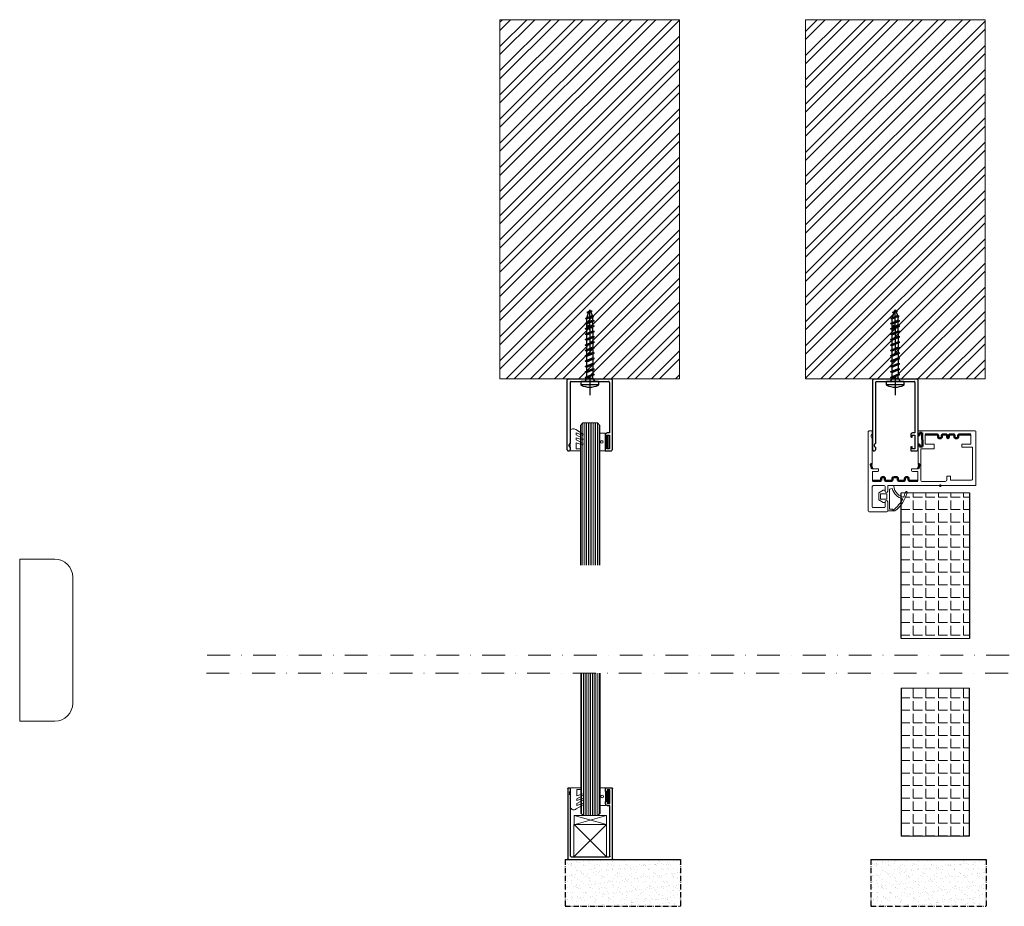
# Model space of a CAD drawing. Units: millimetres. Extents: x -13010 to 60266, y -39809 to 46117.
# Drawn here: x -9243 to -8695, y -6570 to -6077 of the extents above; entities that cross this region are included whole.
import ezdxf

# ---------------------------------------------------------------- set-up
doc = ezdxf.new("R2010")
doc.units = ezdxf.units.MM
for name, pattern in [('DASH_DOT', [0.182, 0.1181, -0.0295, 0.0049, -0.0295]), ('DASHDOT', [25.4, 12.7, -6.35, 0, -6.35]), ('DOT', [2.5, 0, -2.5])]:
    doc.linetypes.add(name, pattern=pattern)
doc.layers.get('0').update_dxf_attribs({"lineweight": 9})
for name, color, linetype, lineweight in [('34 glas', 1, 'Continuous', 9), ('Hatch (ISO)', 7, 'Continuous', 5), ('kozijnprofiel', 160, 'Continuous', 50), ('PLANKOPF', 7, 'Continuous', 18), ('rubberprofiel', 10, 'Continuous', 9), ('Visible (ISO)', 7, 'Continuous', 25), ('ZEICHNUNG', 7, 'Continuous', 18)]:
    doc.layers.add(name, color=color, linetype=linetype, lineweight=lineweight)
for name, color, linetype in [('Mass', 7, 'Continuous'), ('u profiel', 6, 'Continuous'), ('woodendoor', 40, 'Continuous')]:
    doc.layers.add(name, color=color, linetype=linetype)

# ---------------------------------------------------------------- blocks, each defined once
blk = doc.blocks.new('A$C40AF6337')
at = {"layer": 'u profiel'}
for p, q in [((-5, 24.5), (-5, 24)), ((-4.5, 25), (34.54, 25)), ((-3, 23.5), (-4.5, 23.5)), ((-2.5, 24), (-1.5, 24)), ((33.04, 23.5), (-1, 23.5)), ((33.54, 23), (33.54, 2)), ((35.04, 24.5), (35.04, 0.5)), ((-2.9, 3.9), (-5, 3.9)), ((-5, 3.9), (-5, 0.5)), ((34.54, 0), (-4.5, 0)), ((-3.9, 1.5), (-3.9, 3)), ((-3.9, 3), (-3, 3)), ((3.7, 1.5), (-3.9, 1.5)), ((-2.72, 3.4), (-2.9, 3.9)), ((2.7, 3.9), (2.52, 3.4)), ((4, 3.9), (2.7, 3.9)), ((2.8, 3), (3.7, 3)), ((3.7, 3), (3.7, 1.5)), ((5, 1.5), (5, 2.9)), ((33.04, 1.5), (5, 1.5))]:
    blk.add_line(p, q, dxfattribs=at)
for centre, radius, start, end in [((-4.5, 24.5), 0.5, 90, 180), ((-4.5, 24), 0.5, 180, 270), ((-2.5, 23.5), 0.5, 90, 180), ((-1.5, 23.5), 0.5, 0, 90), ((33.04, 23), 0.5, 0, 90), ((34.54, 24.5), 0.5, 0, 90), ((-4.5, 0.5), 0.5, 180, 270), ((-3, 3.3), 0.3, 270, 19.9213), ((2.8, 3.3), 0.3, 160, 270), ((4, 2.9), 1, 0, 90), ((33.04, 2), 0.5, 270, 0), ((34.54, 0.5), 0.5, 270, 0)]:
    blk.add_arc(centre, radius, start, end, dxfattribs=at)
blk = doc.blocks.new('A$C1B264C1A')
at = {"layer": 'rubberprofiel', "lineweight": 9}
for p, q in [((20.26, 27.19), (20.1, 30)), ((22.26, 28.19), (21.87, 29.77)), ((22.26, 28.19), (33.34, 28.19)), ((33.34, 28.19), (33.34, 30.06)), ((33.34, 30.06), (33.84, 30.06)), ((33.84, 30.06), (33.84, 30.32)), ((34.34, 27.19), (34.34, 31.19)), ((23.29, 27.19), (20.26, 27.19)), ((22.79, 25.69), (22.79, 24.69)), ((22.79, 25.69), (23.29, 25.69)), ((24.26, 22.19), (22.79, 24.69)), ((28.26, 22.19), (24.26, 22.19)), ((27.72, 26.69), (24.79, 26.69)), ((24.79, 26.69), (24.79, 23.19)), ((27.72, 23.19), (24.79, 23.19)), ((27.72, 26.69), (27.72, 23.19)), ((28.26, 22.19), (29.72, 24.69)), ((29.22, 27.19), (34.34, 27.19)), ((29.22, 25.69), (29.72, 25.69)), ((29.72, 25.69), (29.72, 24.69))]:
    blk.add_line(p, q, dxfattribs=at)
for centre, radius, start, end in [((19.81, 37.6), 8.1, 284.7401, 345.3713), ((24.05, 37.51), 0.5, 73.9246, 253.9246), ((19.66, 37.75), 7.28, 315.908, 346.1369), ((20.6, 30.02), 0.5, 96.9658, 183.2507), ((19.66, 37.75), 7.28, 276.9658, 315.908), ((23.29, 26.44), 0.75, 270, 90), ((29.23, 26.44), 0.75, 90.4828, 269.5172)]:
    blk.add_arc(centre, radius, start, end, dxfattribs=at)
at = {"layer": 'rubberprofiel', "linetype": 'Continuous', "lineweight": 9}
for centre, radius, start, end in [((18.87, 18.86), 18.86, 65.3723, 74.4398), ((19.16, 19.5), 19.16, 37.6023, 74.7867), ((18.87, 18.86), 18.86, 37.4397, 62.2712)]:
    blk.add_arc(centre, radius, start, end, dxfattribs=at)
blk = doc.blocks.new('A$C19AE5242')
h = blk.add_hatch()
h.set_pattern_fill('ANSI32', color=256)
h.set_pattern_definition([(45, (-992.269, -1556.929), (-6.73519, 6.73519), []), (45, (-987.778, -1556.929), (-6.73519, 6.73519), [])])
h.paths.add_polyline_path([(100, 200), (0, 200), (0, 0), (100, 0)])
for p, q in [((0, 0), (0, 200)), ((0, 200), (100, 200)), ((100, 0), (100, 200)), ((0, 0), (100, 0))]:
    blk.add_line(p, q)
blk = doc.blocks.new('CDWK_PTTYP4')
at = {"layer": 'ZEICHNUNG', "color": 0, "const_width": 0.5}
blk.add_lwpolyline([(-0.25, 0, 1), (0.25, 0, 1)], format="xyb", close=True, dxfattribs=at)
blk = doc.blocks.new('A$C2F226E67')
at = {"layer": 'Defpoints', "color": 0, "linetype": 'ByBlock'}
blk.add_point((-63.66, 50.74), dxfattribs=at)
at = {"layer": 'Visible (ISO)', "lineweight": 9}
for p, q in [((-67.76, 88.66), (-48.24, 88.66)), ((-67.76, 88.66), (-67.76, -1.54)), ((-38.24, 78.66), (-38.24, 8.46)), ((-48.24, -1.54), (-67.76, -1.54))]:
    blk.add_line(p, q, dxfattribs=at)
for centre, start, end in [((-48.24, 78.66), 0, 90), ((-48.24, 8.46), 270, 0)]:
    blk.add_arc(centre, 10, start, end, dxfattribs=at)
blk = doc.blocks.new('A$C6D105C84')
at = {"layer": 'kozijnprofiel', "lineweight": 9}
for p, q in [((14.58, 59.5), (14.58, 10.87)), ((15.08, 60), (44.5, 60)), ((17.58, 45.8), (17.58, 57.5)), ((18.08, 58), (36, 58)), ((36, 58), (36, 52.19)), ((37.7, 57.09), (43, 57.09)), ((37.7, 57.09), (37.7, 52.19)), ((45, 59.5), (45, 27.74)), ((36, 52.19), (37.7, 52.19)), ((17.58, 45.8), (19.89, 45.81)), ((19.89, 45.81), (19.89, 43.81)), ((16.89, 29.8), (16.89, 42.81)), ((19.89, 43.81), (17.89, 43.81)), ((35, 36.69), (37.7, 36.69)), ((35, 36.69), (35, 29.3)), ((37.7, 36.69), (37.7, 31.79)), ((17.39, 29.3), (35, 29.3)), ((22.5, 24.67), (22.5, 27.64)), ((24, 24.67), (24, 27.74)), ((37.29, 27.74), (26.79, 27.74)), ((37.7, 31.79), (43, 31.79)), ((45, 27.74), (42.9, 27.74)), ((23.5, 24.17), (23, 24.17)), ((0, 0.5), (0, 10.37)), ((0, 0.5), (0, 8.37)), ((0.5, 10.87), (5.62, 10.87)), ((2.31, 2.81), (2.31, 8.87)), ((2.81, 9.37), (5.62, 9.37)), ((11.55, 10.87), (14.58, 10.87)), ((11.55, 9.37), (14.08, 9.37)), ((14.58, 8.87), (14.58, 2.81)), ((23.5, 5.81), (23, 5.81)), ((14.08, 2.31), (2.81, 2.31)), ((22.5, 5.31), (22.5, 2.34)), ((24, 5.31), (24, 2.24)), ((41, 2.24), (26.79, 2.24)), ((42.5, 1.74), (41.5, 1.74)), ((45, 2.24), (43, 2.24)), ((45, 2.24), (45, 0.42)), ((44.5, 0), (0.5, 0))]:
    blk.add_line(p, q, dxfattribs=at)
at = {"layer": 'kozijnprofiel'}
for p, q in [((43, 57.09), (43, 50.64)), ((41, 48.64), (41, 49.64)), ((41.5, 50.14), (42.5, 50.14)), ((42.5, 48.14), (41.5, 48.14)), ((41.5, 44.94), (42.5, 44.94)), ((42.5, 43.94), (41.5, 43.94)), ((43, 45.44), (43, 47.64)), ((41, 39.44), (41, 40.44)), ((41.5, 40.94), (42.5, 40.94)), ((42.5, 38.94), (41.5, 38.94)), ((43, 41.44), (43, 43.44)), ((43, 38.44), (43, 31.79)), ((17.2, 27.64), (17.2, 22.99)), ((26.29, 28.53), (24, 27.74)), ((26.79, 27.74), (26.55, 28.41)), ((43.9, 30.14), (36.3, 30.15)), ((36.3, 30.15), (36.3, 28.65)), ((36.3, 28.65), (37.2, 28.65)), ((37.48, 28.25), (37.29, 27.74)), ((42.9, 27.74), (42.72, 28.24)), ((43, 28.64), (43.9, 28.64)), ((43.9, 28.64), (43.9, 30.14)), ((17.7, 22.49), (18.7, 22.49)), ((19.2, 21.99), (19.2, 20.99)), ((17.2, 19.99), (17.2, 16.99)), ((18.7, 20.49), (17.7, 20.49)), ((17.7, 16.49), (18.7, 16.49)), ((17.2, 12.99), (17.2, 9.79)), ((18.7, 13.49), (17.7, 13.49)), ((19.2, 15.99), (19.2, 14.02)), ((17.2, 6.79), (17.2, 2.34)), ((17.7, 9.29), (18.7, 9.29)), ((18.7, 7.29), (17.7, 7.29)), ((19.2, 8.79), (19.2, 7.79)), ((26.29, 1.45), (24, 2.24)), ((26.79, 2.24), (26.55, 1.57))]:
    blk.add_line(p, q, dxfattribs=at)
at = {"layer": 'kozijnprofiel', "linetype": 'Continuous', "lineweight": 9}
for p, q in [((22.5, 27.64), (17.2, 27.64)), ((22.5, 2.34), (17.2, 2.34))]:
    blk.add_line(p, q, dxfattribs=at)
at = {"layer": 'kozijnprofiel', "lineweight": 9}
for centre, radius, start, end in [((15.08, 59.5), 0.5, 90, 180), ((18.08, 57.5), 0.5, 90, 180), ((44.5, 59.5), 0.5, 0, 90), ((17.89, 42.81), 1, 90, 180), ((17.39, 29.8), 0.5, 180, 270), ((23, 24.67), 0.5, 180, 270), ((23.5, 24.67), 0.5, 270, 0), ((0.5, 10.37), 0.5, 90, 180), ((2.81, 8.87), 0.5, 90, 180), ((5.62, 10.12), 0.75, 270, 90), ((11.55, 10.12), 0.75, 90, 270), ((14.08, 8.87), 0.5, 0, 90), ((23, 5.31), 0.5, 90, 180), ((23.5, 5.31), 0.5, 0, 90), ((0.5, 0.5), 0.5, 180, 270), ((2.81, 2.81), 0.5, 180, 270), ((14.08, 2.81), 0.5, 270, 0), ((41.5, 2.24), 0.5, 180, 270), ((42.5, 2.24), 0.5, 270, 0), ((44.5, 0.5), 0.5, 270, 0)]:
    blk.add_arc(centre, radius, start, end, dxfattribs=at)
at = {"layer": 'kozijnprofiel'}
for centre, radius, start, end in [((41.5, 49.64), 0.5, 90, 180), ((42.5, 50.64), 0.5, 270, 0), ((41.5, 48.64), 0.5, 180, 270), ((41.5, 44.44), 0.5, 90, 270), ((42.5, 47.64), 0.5, 0, 90), ((42.5, 45.44), 0.5, 270, 0), ((42.5, 43.44), 0.5, 0, 90), ((41.5, 40.44), 0.5, 90, 180), ((41.5, 39.44), 0.5, 180, 270), ((42.5, 41.44), 0.5, 270, 0), ((42.5, 38.44), 0.5, 0, 90), ((26.36, 28.34), 0.2, 20, 110), ((37.2, 28.35), 0.3, 339.8961, 89.8733), ((43, 28.34), 0.3, 89.8733, 199.8733), ((17.7, 22.99), 0.5, 180, 270), ((18.7, 21.99), 0.5, 0, 90), ((17.7, 19.99), 0.5, 90, 180), ((17.7, 16.99), 0.5, 180, 270), ((18.7, 20.99), 0.5, 270, 0), ((18.7, 15.99), 0.5, 0, 90), ((17.7, 12.99), 0.5, 90, 180), ((18.7, 13.99), 0.5, 270, 0), ((17.7, 9.79), 0.5, 180, 270), ((17.7, 6.79), 0.5, 90, 180), ((18.7, 8.79), 0.5, 0, 90), ((18.7, 7.79), 0.5, 270, 0), ((26.36, 1.64), 0.2, 250, 340)]:
    blk.add_arc(centre, radius, start, end, dxfattribs=at)
at = {"layer": 'kozijnprofiel', "color": 0, "linetype": 'ByBlock'}
blk.add_point((14.58, 40.17), dxfattribs=at)
blk = doc.blocks.new('A$C4B84108A')
at = {"layer": '34 glas', "color": 240, "linetype": 'Continuous', "lineweight": 9, "true_color": 0xed1f24}
for p, q in [((28.16, 35.63), (-49.76, 35.63)), ((28.54, 35.25), (-49.76, 35.25)), ((29.54, 34.25), (-49.76, 34.25)), ((29.54, 33.25), (-49.76, 33.25)), ((29.54, 34.25), (28.16, 35.63)), ((29.54, 34.25), (29.54, 26.25)), ((29.54, 32.25), (-49.76, 32.25)), ((29.54, 31.25), (-49.76, 31.25)), ((29.54, 30.25), (-49.76, 30.25)), ((29.54, 29.25), (-49.76, 29.25)), ((29.54, 28.25), (-49.76, 28.25)), ((29.54, 27.25), (-49.76, 27.25)), ((29.54, 26.25), (-49.76, 26.25)), ((28.54, 25.25), (-49.76, 25.25)), ((28.16, 24.87), (-49.76, 24.87)), ((28.16, 24.87), (29.54, 26.25))]:
    blk.add_line(p, q, dxfattribs=at)
blk = doc.blocks.new('A$C4DF6756C')
at = {"linetype": 'Continuous', "lineweight": 9, "true_color": 0xcd2027}
h = blk.add_hatch(color=242, dxfattribs=at)
h.dxf.hatch_style = 1
h.paths.add_polyline_path([(7.52, 1.2), (7.7, 1.7), (2.1, 1.7), (2.28, 1.2, -0.520567), (2, 0.8), (1.6, 0.8), (1.6, 0), (8.2, 0), (8.2, 0.8), (7.8, 0.8, -0.520567)])
at = {"layer": 'rubberprofiel'}
for p, q in [((9.8, 5.08), (0, 5.08)), ((0, 1.7), (0, 5.08)), ((2.1, 1.7), (0, 1.7)), ((1.6, 0), (1.6, 0.8)), ((1.6, 0.8), (2, 0.8)), ((8.2, 0), (1.6, 0)), ((2.28, 1.2), (2.1, 1.7)), ((7.7, 1.7), (2.1, 1.7)), ((7.52, 1.2), (7.7, 1.7)), ((7.7, 1.7), (9.8, 1.7)), ((8.2, 0.8), (7.8, 0.8)), ((8.2, 0), (8.2, 0.8)), ((9.8, 1.7), (9.8, 5.08))]:
    blk.add_line(p, q, dxfattribs=at)
at = {"layer": 'rubberprofiel', "linetype": 'Continuous', "lineweight": 9}
blk.add_circle((4.9, 3.58), 0.75, dxfattribs=at)
at = {"layer": 'rubberprofiel'}
for centre, start, end in [((2, 1.1), 269.9999, 20), ((7.8, 1.1), 160, 270.0001)]:
    blk.add_arc(centre, 0.3, start, end, dxfattribs=at)
blk = doc.blocks.new('A$C546E5FC3')
at = {"layer": 'rubberprofiel', "lineweight": 9, "true_color": 0xcd2027}
h = blk.add_hatch(color=242, dxfattribs=at)
h.dxf.hatch_style = 1
h.paths.add_polyline_path([(7.8, 7), (6.8, 7, 0.414214), (6.3, 6.5), (8.3, 6.5, 0.414214)])
at = {"layer": 'rubberprofiel', "lineweight": 9}
for p, q in [((-0.7, 6.5, 150), (10.3, 6.5)), ((2.3, 6.5), (7.3, 6.5)), ((6.3, 6.5), (8.3, 6.5)), ((6.8, 7), (7.8, 7)), ((8.3, 6.5), (10.3, 6.5)), ((10.3, 6.5), (10.3, 4.66)), ((10.3, 6.5), (10.3, 0.66)), ((0.98, -0.88, 150), (-1.46, 3.35, 150)), ((1.51, 3, 150), (0.34, 3, 150)), ((0.34, 3, 150), (1.6, -0.34, 150)), ((1.51, 3, 150), (3.57, -0.77)), ((4.21, 3), (3.16, 3)), ((3.16, 3), (4.26, -0.34)), ((6.26, -0.77), (4.21, 3)), ((9.3, 3), (5.88, 3)), ((5.88, 3), (6.95, -0.34)), ((9.3, 3), (9.3, 0.66)), ((9.3, 0.66), (10.3, 0.66))]:
    blk.add_line(p, q, dxfattribs=at)
for centre, radius, start, end in [((-0.08, 4.68, 150), 1.92, 108.8224, 224.2021), ((6.8, 6.5), 0.5, 90, 180), ((7.8, 6.5), 0.5, 0, 90)]:
    blk.add_arc(centre, radius, start, end, dxfattribs=at)
at = {"layer": 'rubberprofiel', "linetype": 'Continuous', "lineweight": 9}
for centre, radius, start, end in [((1.06, -0.34, 150), 0.541, 261.7083, 360), ((3.78, -0.34), 0.482, 243.9927, 0), ((6.47, -0.34), 0.482, 243.9927, 360)]:
    blk.add_arc(centre, radius, start, end, dxfattribs=at)
blk = doc.blocks.new('A$C74104E3E')
at = {"linetype": 'Continuous', "lineweight": 9}
for p, q in [((0.98, 18), (19, 18)), ((0.98, 18), (0.98, 0)), ((19, 18), (0.98, 0)), ((1.04, 18), (19, 0)), ((19, 18), (19, 0)), ((0.98, 0), (19, 0))]:
    blk.add_line(p, q, dxfattribs=at)
blk = doc.blocks.new('A$C76BB08C6')
at = {"color": 114, "linetype": 'Continuous', "lineweight": 9, "true_color": 0x139b48}
for p, q in [((19, 5), (0.98, -0.02)), ((1, 5), (19, 5)), ((1, 5), (1, 0)), ((1, 5), (19, 0)), ((1, 0), (19, 0)), ((19, 5), (19, 0))]:
    blk.add_line(p, q, dxfattribs=at)

msp = doc.modelspace()

# ---------------------------------------------------------------- hatches: boundary and pattern name
at = {"layer": 'Hatch (ISO)'}
h = msp.add_hatch(dxfattribs=at)
h.set_pattern_fill('AR-SAND', color=256, scale=0.1, style=0)
h.set_pattern_definition([(37.5, (-9315.7337, -6859.461), (-0.160003, 4.894132), [0, -3.8608, 0, -4.318, 0, -4.1275]), (7.5, (-9315.734, -6859.461), (4.49523, 7.16825), [0, -2.0828, 0, -3.4798, 0, -1.3335]), (327.5, (-9318.858, -6859.461), (7.909924, 0.014372), [0, -1.27, 0, -4.572, 0, -5.969]), (317.5, (-9318.858, -6859.461), (7.635565, 2.22929), [0, -0.635, 0, -2.9972, 0, -3.429])])
h.paths.add_polyline_path([(-8938.85, -6570.27), (-8874.66, -6570.27), (-8874.66, -6544.29), (-8938.85, -6544.29)])
h = msp.add_hatch(dxfattribs=at)
h.set_pattern_fill('AR-SAND', color=256, scale=0.1, style=0)
h.set_pattern_definition([(37.5, (-9145.7337, -6859.461), (-0.160003, 4.894132), [0, -3.8608, 0, -4.318, 0, -4.1275]), (7.5, (-9145.734, -6859.461), (4.49523, 7.16825), [0, -2.0828, 0, -3.4798, 0, -1.3335]), (327.5, (-9148.858, -6859.461), (7.909924, 0.014372), [0, -1.27, 0, -4.572, 0, -5.969]), (317.5, (-9148.858, -6859.461), (7.635565, 2.22929), [0, -0.635, 0, -2.9972, 0, -3.429])])
h.paths.add_polyline_path([(-8768.85, -6570.27), (-8704.66, -6570.27), (-8704.66, -6544.29), (-8768.85, -6544.29)])
at = {"layer": 'woodendoor', "lineweight": 9, "ltscale": 10}
h = msp.add_hatch(dxfattribs=at)
h.set_pattern_fill('ANGLE', color=256)
h.set_pattern_definition([(0, (0, 0), (0, 6.985), [5.08, -1.905]), (90, (0, 0), (-6.985, 4e-16), [5.08, -1.905])])
h.paths.add_polyline_path([(-8713.96, -6340.03), (-8748.65, -6340.03, -0.097372), (-8751.96, -6346.64), (-8751.96, -6421.13), (-8713.96, -6421.13)])
h.paths.add_polyline_path([(-8713.96, -6448.84), (-8751.96, -6448.84), (-8751.96, -6531.29), (-8713.96, -6531.29)])

# ---------------------------------------------------------------- linework, layer by layer
at = {"layer": 'Defpoints', "color": 0, "linetype": 'ByBlock'}
for p in [(-8751.96, -6356.02), (-8751.96, -6521.29)]:
    msp.add_point(p, dxfattribs=at)
at = {"layer": 'PLANKOPF', "color": 137, "linetype": 'Continuous', "lineweight": -3}
for p, q in [((-8927.64, -6242.99, 2650), (-8923.04, -6241.57, 2650)), ((-8926.89, -6242.61, 2650), (-8925.88, -6239.84, 2650)), ((-8926.79, -6239.59, 2650), (-8923.91, -6238.93, 2650)), ((-8925.24, -6238.59, 2650), (-8925.24, -6238.07, 2650)), ((-8925.24, -6241.62, 2650), (-8925.24, -6239.36, 2650)), ((-8924.74, -6239.32, 2650), (-8923.96, -6241.28, 2650)), ((-8923.81, -6241.89, 2650), (-8923.04, -6241.57, 2650)), ((-8757.64, -6242.99, 2650), (-8753.04, -6241.57, 2650)), ((-8756.89, -6242.61, 2650), (-8755.88, -6239.84, 2650)), ((-8756.79, -6239.59, 2650), (-8753.91, -6238.93, 2650)), ((-8755.24, -6238.59, 2650), (-8755.24, -6238.07, 2650)), ((-8755.24, -6241.62, 2650), (-8755.24, -6239.36, 2650)), ((-8754.74, -6239.32, 2650), (-8753.96, -6241.28, 2650)), ((-8753.81, -6241.89, 2650), (-8753.04, -6241.57, 2650)), ((-8927.79, -6245.72, 2650), (-8922.69, -6244.22, 2650)), ((-8927.01, -6245.39, 2650), (-8927.79, -6245.72, 2650)), ((-8927.79, -6245.72, 2650), (-8926.89, -6246.01, 2650)), ((-8927.79, -6248.72, 2650), (-8922.69, -6247.22, 2650)), ((-8927.64, -6242.99, 2650), (-8926.89, -6243.2, 2650)), ((-8923.59, -6243.94, 2650), (-8927.01, -6245.39, 2650)), ((-8923.59, -6246.94, 2650), (-8927.01, -6248.39, 2650)), ((-8926.89, -6243.2, 2650), (-8923.81, -6241.89, 2650)), ((-8926.89, -6245.34, 2650), (-8926.89, -6243.2, 2650)), ((-8926.89, -6246.01, 2650), (-8923.46, -6244.55, 2650)), ((-8926.89, -6248.34, 2650), (-8926.89, -6246.01, 2650)), ((-8926.46, -6247.23, 2650), (-8926.52, -6247.41, 2650)), ((-8926.39, -6247.08, 2650), (-8926.46, -6247.23, 2650)), ((-8926.32, -6246.96, 2650), (-8926.39, -6247.08, 2650)), ((-8926.25, -6246.87, 2650), (-8926.32, -6246.96, 2650)), ((-8926.17, -6246.81, 2650), (-8926.25, -6246.87, 2650)), ((-8926.1, -6246.78, 2650), (-8926.17, -6246.81, 2650)), ((-8926.03, -6246.78, 2650), (-8926.1, -6246.78, 2650)), ((-8925.95, -6246.81, 2650), (-8926.03, -6246.78, 2650)), ((-8925.88, -6246.87, 2650), (-8925.95, -6246.81, 2650)), ((-8925.81, -6246.96, 2650), (-8925.88, -6246.87, 2650)), ((-8925.74, -6247.08, 2650), (-8925.81, -6246.96, 2650)), ((-8925.67, -6247.23, 2650), (-8925.74, -6247.08, 2650)), ((-8925.61, -6247.41, 2650), (-8925.67, -6247.23, 2650)), ((-8925.24, -6244.64, 2650), (-8925.24, -6242.28, 2650)), ((-8925.24, -6247.64, 2650), (-8925.24, -6245.31, 2650)), ((-8924.81, -6247.23, 2650), (-8924.87, -6247.41, 2650)), ((-8924.74, -6247.08, 2650), (-8924.81, -6247.23, 2650)), ((-8924.67, -6246.96, 2650), (-8924.74, -6247.08, 2650)), ((-8924.6, -6246.87, 2650), (-8924.67, -6246.96, 2650)), ((-8924.52, -6246.81, 2650), (-8924.6, -6246.87, 2650)), ((-8924.45, -6246.78, 2650), (-8924.52, -6246.81, 2650)), ((-8924.38, -6246.78, 2650), (-8924.45, -6246.78, 2650)), ((-8924.3, -6246.81, 2650), (-8924.38, -6246.78, 2650)), ((-8924.23, -6246.87, 2650), (-8924.3, -6246.81, 2650)), ((-8924.16, -6246.96, 2650), (-8924.23, -6246.87, 2650)), ((-8924.09, -6247.08, 2650), (-8924.16, -6246.96, 2650)), ((-8924.06, -6247.14, 2650), (-8924.09, -6247.08, 2650)), ((-8923.77, -6241.87, 2650), (-8923.59, -6242.61, 2650)), ((-8923.59, -6243.94, 2650), (-8923.59, -6242.61, 2650)), ((-8922.69, -6244.22, 2650), (-8923.59, -6243.94, 2650)), ((-8923.59, -6246.94, 2650), (-8923.59, -6244.6, 2650)), ((-8922.69, -6247.22, 2650), (-8923.59, -6246.94, 2650)), ((-8923.46, -6244.55, 2650), (-8922.69, -6244.22, 2650)), ((-8923.46, -6247.55, 2650), (-8922.69, -6247.22, 2650)), ((-8757.79, -6245.72, 2650), (-8752.69, -6244.22, 2650)), ((-8757.01, -6245.39, 2650), (-8757.79, -6245.72, 2650)), ((-8757.79, -6245.72, 2650), (-8756.89, -6246.01, 2650)), ((-8757.79, -6248.72, 2650), (-8752.69, -6247.22, 2650)), ((-8757.64, -6242.99, 2650), (-8756.89, -6243.2, 2650)), ((-8753.59, -6243.94, 2650), (-8757.01, -6245.39, 2650)), ((-8753.59, -6246.94, 2650), (-8757.01, -6248.39, 2650)), ((-8756.89, -6243.2, 2650), (-8753.81, -6241.89, 2650)), ((-8756.89, -6245.34, 2650), (-8756.89, -6243.2, 2650)), ((-8756.89, -6246.01, 2650), (-8753.46, -6244.55, 2650)), ((-8756.89, -6248.34, 2650), (-8756.89, -6246.01, 2650)), ((-8756.46, -6247.23, 2650), (-8756.52, -6247.41, 2650)), ((-8756.39, -6247.08, 2650), (-8756.46, -6247.23, 2650)), ((-8756.32, -6246.96, 2650), (-8756.39, -6247.08, 2650)), ((-8756.25, -6246.87, 2650), (-8756.32, -6246.96, 2650)), ((-8756.17, -6246.81, 2650), (-8756.25, -6246.87, 2650)), ((-8756.1, -6246.78, 2650), (-8756.17, -6246.81, 2650)), ((-8756.03, -6246.78, 2650), (-8756.1, -6246.78, 2650)), ((-8755.95, -6246.81, 2650), (-8756.03, -6246.78, 2650)), ((-8755.88, -6246.87, 2650), (-8755.95, -6246.81, 2650)), ((-8755.81, -6246.96, 2650), (-8755.88, -6246.87, 2650)), ((-8755.74, -6247.08, 2650), (-8755.81, -6246.96, 2650)), ((-8755.67, -6247.23, 2650), (-8755.74, -6247.08, 2650)), ((-8755.61, -6247.41, 2650), (-8755.67, -6247.23, 2650)), ((-8755.24, -6244.64, 2650), (-8755.24, -6242.28, 2650)), ((-8755.24, -6247.64, 2650), (-8755.24, -6245.31, 2650)), ((-8754.81, -6247.23, 2650), (-8754.87, -6247.41, 2650)), ((-8754.74, -6247.08, 2650), (-8754.81, -6247.23, 2650)), ((-8754.67, -6246.96, 2650), (-8754.74, -6247.08, 2650)), ((-8754.6, -6246.87, 2650), (-8754.67, -6246.96, 2650)), ((-8754.52, -6246.81, 2650), (-8754.6, -6246.87, 2650)), ((-8754.45, -6246.78, 2650), (-8754.52, -6246.81, 2650)), ((-8754.38, -6246.78, 2650), (-8754.45, -6246.78, 2650)), ((-8754.3, -6246.81, 2650), (-8754.38, -6246.78, 2650)), ((-8754.23, -6246.87, 2650), (-8754.3, -6246.81, 2650)), ((-8754.16, -6246.96, 2650), (-8754.23, -6246.87, 2650)), ((-8754.09, -6247.08, 2650), (-8754.16, -6246.96, 2650)), ((-8754.06, -6247.14, 2650), (-8754.09, -6247.08, 2650)), ((-8753.77, -6241.87, 2650), (-8753.59, -6242.61, 2650)), ((-8753.59, -6243.94, 2650), (-8753.59, -6242.61, 2650)), ((-8752.69, -6244.22, 2650), (-8753.59, -6243.94, 2650)), ((-8753.59, -6246.94, 2650), (-8753.59, -6244.6, 2650)), ((-8752.69, -6247.22, 2650), (-8753.59, -6246.94, 2650)), ((-8753.46, -6244.55, 2650), (-8752.69, -6244.22, 2650)), ((-8753.46, -6247.55, 2650), (-8752.69, -6247.22, 2650)), ((-8927.01, -6248.39, 2650), (-8927.79, -6248.72, 2650)), ((-8927.79, -6248.72, 2650), (-8926.89, -6249.01, 2650)), ((-8927.79, -6251.72, 2650), (-8922.69, -6250.22, 2650)), ((-8926.89, -6249.01, 2650), (-8923.46, -6247.55, 2650)), ((-8926.89, -6249.49, 2650), (-8926.89, -6249.01, 2650)), ((-8926.87, -6249.32, 2650), (-8926.89, -6249.51, 2650)), ((-8926.89, -6251.34, 2650), (-8926.89, -6249.49, 2650)), ((-8926.89, -6254.34, 2650), (-8926.89, -6252.01, 2650)), ((-8926.84, -6248.99, 2650), (-8926.87, -6249.32, 2650)), ((-8926.7, -6248.1, 2650), (-8926.73, -6248.27, 2650)), ((-8926.64, -6247.84, 2650), (-8926.7, -6248.1, 2650)), ((-8926.58, -6247.61, 2650), (-8926.64, -6247.84, 2650)), ((-8926.52, -6247.41, 2650), (-8926.58, -6247.61, 2650)), ((-8925.55, -6247.61, 2650), (-8925.61, -6247.41, 2650)), ((-8925.51, -6247.76, 2650), (-8925.55, -6247.61, 2650)), ((-8925.34, -6248.67, 2650), (-8925.38, -6248.38, 2650)), ((-8925.29, -6248.99, 2650), (-8925.34, -6248.67, 2650)), ((-8925.26, -6249.32, 2650), (-8925.29, -6248.99, 2650)), ((-8925.24, -6249.51, 2650), (-8925.26, -6249.32, 2650)), ((-8925.24, -6249.49, 2650), (-8925.24, -6248.31, 2650)), ((-8925.22, -6249.32, 2650), (-8925.24, -6249.51, 2650)), ((-8925.19, -6248.99, 2650), (-8925.22, -6249.32, 2650)), ((-8925.14, -6248.67, 2650), (-8925.19, -6248.99, 2650)), ((-8925.1, -6248.38, 2650), (-8925.14, -6248.67, 2650)), ((-8925.07, -6248.23, 2650), (-8925.1, -6248.38, 2650)), ((-8924.87, -6247.41, 2650), (-8924.9, -6247.49, 2650)), ((-8923.84, -6247.84, 2650), (-8923.87, -6247.72, 2650)), ((-8923.78, -6248.1, 2650), (-8923.84, -6247.84, 2650)), ((-8923.73, -6248.38, 2650), (-8923.78, -6248.1, 2650)), ((-8923.69, -6248.67, 2650), (-8923.73, -6248.38, 2650)), ((-8923.64, -6248.99, 2650), (-8923.69, -6248.67, 2650)), ((-8923.61, -6249.32, 2650), (-8923.64, -6248.99, 2650)), ((-8923.59, -6249.51, 2650), (-8923.61, -6249.32, 2650)), ((-8923.59, -6249.49, 2650), (-8923.59, -6247.61, 2650)), ((-8923.59, -6249.94, 2650), (-8923.59, -6249.49, 2650)), ((-8923.59, -6249.92, 2650), (-8923.59, -6249.94, 2650)), ((-8923.59, -6250.61, 2650), (-8923.59, -6252.94, 2650)), ((-8757.01, -6248.39, 2650), (-8757.79, -6248.72, 2650)), ((-8757.79, -6248.72, 2650), (-8756.89, -6249.01, 2650)), ((-8757.79, -6251.72, 2650), (-8752.69, -6250.22, 2650)), ((-8756.89, -6249.01, 2650), (-8753.46, -6247.55, 2650)), ((-8756.89, -6249.49, 2650), (-8756.89, -6249.01, 2650)), ((-8756.87, -6249.32, 2650), (-8756.89, -6249.51, 2650)), ((-8756.89, -6251.34, 2650), (-8756.89, -6249.49, 2650)), ((-8756.89, -6254.34, 2650), (-8756.89, -6252.01, 2650)), ((-8756.84, -6248.99, 2650), (-8756.87, -6249.32, 2650)), ((-8756.7, -6248.1, 2650), (-8756.73, -6248.27, 2650)), ((-8756.64, -6247.84, 2650), (-8756.7, -6248.1, 2650)), ((-8756.58, -6247.61, 2650), (-8756.64, -6247.84, 2650)), ((-8756.52, -6247.41, 2650), (-8756.58, -6247.61, 2650)), ((-8755.55, -6247.61, 2650), (-8755.61, -6247.41, 2650)), ((-8755.51, -6247.76, 2650), (-8755.55, -6247.61, 2650)), ((-8755.34, -6248.67, 2650), (-8755.38, -6248.38, 2650)), ((-8755.29, -6248.99, 2650), (-8755.34, -6248.67, 2650)), ((-8755.26, -6249.32, 2650), (-8755.29, -6248.99, 2650)), ((-8755.24, -6249.51, 2650), (-8755.26, -6249.32, 2650)), ((-8755.24, -6249.49, 2650), (-8755.24, -6248.31, 2650)), ((-8755.22, -6249.32, 2650), (-8755.24, -6249.51, 2650)), ((-8755.19, -6248.99, 2650), (-8755.22, -6249.32, 2650)), ((-8755.14, -6248.67, 2650), (-8755.19, -6248.99, 2650)), ((-8755.1, -6248.38, 2650), (-8755.14, -6248.67, 2650)), ((-8755.07, -6248.23, 2650), (-8755.1, -6248.38, 2650)), ((-8754.87, -6247.41, 2650), (-8754.9, -6247.49, 2650)), ((-8753.84, -6247.84, 2650), (-8753.87, -6247.72, 2650)), ((-8753.78, -6248.1, 2650), (-8753.84, -6247.84, 2650)), ((-8753.73, -6248.38, 2650), (-8753.78, -6248.1, 2650)), ((-8753.69, -6248.67, 2650), (-8753.73, -6248.38, 2650)), ((-8753.64, -6248.99, 2650), (-8753.69, -6248.67, 2650)), ((-8753.61, -6249.32, 2650), (-8753.64, -6248.99, 2650)), ((-8753.59, -6249.51, 2650), (-8753.61, -6249.32, 2650)), ((-8753.59, -6249.49, 2650), (-8753.59, -6247.61, 2650)), ((-8753.59, -6249.94, 2650), (-8753.59, -6249.49, 2650)), ((-8753.59, -6249.92, 2650), (-8753.59, -6249.94, 2650)), ((-8753.59, -6250.61, 2650), (-8753.59, -6252.94, 2650)), ((-8927.79, -6254.72, 2650), (-8922.69, -6253.22, 2650)), ((-8927.79, -6257.72, 2650), (-8922.69, -6256.22, 2650)), ((-8926.89, -6257.34, 2650), (-8926.89, -6255.01, 2650)), ((-8926.89, -6260.34, 2650), (-8926.89, -6258.01, 2650)), ((-8923.59, -6253.61, 2650), (-8923.59, -6255.94, 2650)), ((-8923.59, -6256.61, 2650), (-8923.59, -6258.94, 2650)), ((-8757.79, -6254.72, 2650), (-8752.69, -6253.22, 2650)), ((-8757.79, -6257.72, 2650), (-8752.69, -6256.22, 2650)), ((-8756.89, -6257.34, 2650), (-8756.89, -6255.01, 2650)), ((-8756.89, -6260.34, 2650), (-8756.89, -6258.01, 2650)), ((-8753.59, -6253.61, 2650), (-8753.59, -6255.94, 2650)), ((-8753.59, -6256.61, 2650), (-8753.59, -6258.94, 2650)), ((-8927.79, -6260.72, 2650), (-8922.69, -6259.22, 2650)), ((-8927.79, -6263.72, 2650), (-8922.69, -6262.22, 2650)), ((-8926.89, -6263.34, 2650), (-8926.89, -6261.01, 2650)), ((-8923.59, -6259.61, 2650), (-8923.59, -6261.94, 2650)), ((-8923.59, -6262.61, 2650), (-8923.59, -6264.94, 2650)), ((-8757.79, -6260.72, 2650), (-8752.69, -6259.22, 2650)), ((-8757.79, -6263.72, 2650), (-8752.69, -6262.22, 2650)), ((-8756.89, -6263.34, 2650), (-8756.89, -6261.01, 2650)), ((-8753.59, -6259.61, 2650), (-8753.59, -6261.94, 2650)), ((-8753.59, -6262.61, 2650), (-8753.59, -6264.94, 2650)), ((-8927.79, -6266.72, 2650), (-8922.69, -6265.22, 2650)), ((-8927.79, -6269.72, 2650), (-8922.69, -6268.22, 2650)), ((-8926.89, -6266.34, 2650), (-8926.89, -6264.01, 2650)), ((-8926.89, -6269.34, 2650), (-8926.89, -6267.01, 2650)), ((-8923.59, -6265.61, 2650), (-8923.59, -6267.94, 2650)), ((-8923.59, -6268.61, 2650), (-8923.59, -6270.94, 2650)), ((-8757.79, -6266.72, 2650), (-8752.69, -6265.22, 2650)), ((-8757.79, -6269.72, 2650), (-8752.69, -6268.22, 2650)), ((-8756.89, -6266.34, 2650), (-8756.89, -6264.01, 2650)), ((-8756.89, -6269.34, 2650), (-8756.89, -6267.01, 2650)), ((-8753.59, -6265.61, 2650), (-8753.59, -6267.94, 2650)), ((-8753.59, -6268.61, 2650), (-8753.59, -6270.94, 2650)), ((-8927.79, -6272.72, 2650), (-8922.69, -6271.22, 2650)), ((-8927.79, -6275.72, 2650), (-8922.69, -6274.22, 2650)), ((-8926.89, -6272.34, 2650), (-8926.89, -6270.01, 2650)), ((-8926.89, -6275.34, 2650), (-8926.89, -6273.01, 2650)), ((-8923.59, -6271.61, 2650), (-8923.59, -6273.94, 2650)), ((-8757.79, -6272.72, 2650), (-8752.69, -6271.22, 2650)), ((-8757.79, -6275.72, 2650), (-8752.69, -6274.22, 2650)), ((-8756.89, -6272.34, 2650), (-8756.89, -6270.01, 2650)), ((-8756.89, -6275.34, 2650), (-8756.89, -6273.01, 2650)), ((-8753.59, -6271.61, 2650), (-8753.59, -6273.94, 2650)), ((-8920.29, -6279.81), (-8930.19, -6279.81)), ((-8927.01, -6276.34), (-8927.99, -6278.07)), ((-8927.01, -6276.34, 2650), (-8923.46, -6276.34, 2650)), ((-8923.46, -6276.34, 2650), (-8927.01, -6276.34, 2650)), ((-8923.46, -6276.34), (-8922.49, -6278.07)), ((-8750.29, -6279.81), (-8760.19, -6279.81)), ((-8757.01, -6276.34), (-8757.99, -6278.07)), ((-8757.01, -6276.34, 2650), (-8753.46, -6276.34, 2650)), ((-8753.46, -6276.34, 2650), (-8757.01, -6276.34, 2650)), ((-8753.46, -6276.34), (-8752.49, -6278.07))]:
    msp.add_line(p, q, dxfattribs=at)
at = {"layer": 'PLANKOPF', "color": 137, "linetype": 'DOT', "lineweight": -3}
for p, q in [((-8925.24, -6239.36, 2650), (-8925.24, -6238.59, 2650)), ((-8925.24, -6242.28, 2650), (-8925.24, -6241.62, 2650)), ((-8755.24, -6239.36, 2650), (-8755.24, -6238.59, 2650)), ((-8755.24, -6242.28, 2650), (-8755.24, -6241.62, 2650)), ((-8925.24, -6245.31, 2650), (-8925.24, -6244.64, 2650)), ((-8755.24, -6245.31, 2650), (-8755.24, -6244.64, 2650)), ((-8925.24, -6248.31, 2650), (-8925.24, -6247.64, 2650)), ((-8755.24, -6248.31, 2650), (-8755.24, -6247.64, 2650))]:
    msp.add_line(p, q, dxfattribs=at)
at = {"layer": 'PLANKOPF', "color": 137, "linetype": 'Continuous', "lineweight": -3, "elevation": 2650}
for points in [[(-8923.04, -6241.57), (-8923.96, -6241.28), (-8927.64, -6242.99)], [(-8923.91, -6238.93), (-8924.82, -6238.68), (-8926.79, -6239.59)], [(-8926.79, -6239.59), (-8925.88, -6239.84), (-8923.91, -6238.93)], [(-8925.59, -6239.03), (-8925.24, -6238.07), (-8924.97, -6238.75)], [(-8753.04, -6241.57), (-8753.96, -6241.28), (-8757.64, -6242.99)], [(-8753.91, -6238.93), (-8754.82, -6238.68), (-8756.79, -6239.59)], [(-8756.79, -6239.59), (-8755.88, -6239.84), (-8753.91, -6238.93)], [(-8755.59, -6239.03), (-8755.24, -6238.07), (-8754.97, -6238.75)], [(-8922.69, -6250.22), (-8923.59, -6249.94), (-8927.79, -6251.72)], [(-8927.79, -6251.72), (-8926.89, -6252.01), (-8922.69, -6250.22)], [(-8752.69, -6250.22), (-8753.59, -6249.94), (-8757.79, -6251.72)], [(-8757.79, -6251.72), (-8756.89, -6252.01), (-8752.69, -6250.22)], [(-8922.69, -6253.22), (-8923.59, -6252.94), (-8927.79, -6254.72)], [(-8927.79, -6254.72), (-8926.89, -6255.01), (-8922.69, -6253.22)], [(-8922.69, -6256.22), (-8923.59, -6255.94), (-8927.79, -6257.72)], [(-8927.79, -6257.72), (-8926.89, -6258.01), (-8922.69, -6256.22)], [(-8752.69, -6253.22), (-8753.59, -6252.94), (-8757.79, -6254.72)], [(-8757.79, -6254.72), (-8756.89, -6255.01), (-8752.69, -6253.22)], [(-8752.69, -6256.22), (-8753.59, -6255.94), (-8757.79, -6257.72)], [(-8757.79, -6257.72), (-8756.89, -6258.01), (-8752.69, -6256.22)], [(-8922.69, -6259.22), (-8923.59, -6258.94), (-8927.79, -6260.72)], [(-8927.79, -6260.72), (-8926.89, -6261.01), (-8922.69, -6259.22)], [(-8922.69, -6262.22), (-8923.59, -6261.94), (-8927.79, -6263.72)], [(-8927.79, -6263.72), (-8926.89, -6264.01), (-8922.69, -6262.22)], [(-8752.69, -6259.22), (-8753.59, -6258.94), (-8757.79, -6260.72)], [(-8757.79, -6260.72), (-8756.89, -6261.01), (-8752.69, -6259.22)], [(-8752.69, -6262.22), (-8753.59, -6261.94), (-8757.79, -6263.72)], [(-8757.79, -6263.72), (-8756.89, -6264.01), (-8752.69, -6262.22)], [(-8922.69, -6265.22), (-8923.59, -6264.94), (-8927.79, -6266.72)], [(-8927.79, -6266.72), (-8926.89, -6267.01), (-8922.69, -6265.22)], [(-8922.69, -6268.22), (-8923.59, -6267.94), (-8927.79, -6269.72)], [(-8927.79, -6269.72), (-8926.89, -6270.01), (-8922.69, -6268.22)], [(-8752.69, -6265.22), (-8753.59, -6264.94), (-8757.79, -6266.72)], [(-8757.79, -6266.72), (-8756.89, -6267.01), (-8752.69, -6265.22)], [(-8752.69, -6268.22), (-8753.59, -6267.94), (-8757.79, -6269.72)], [(-8757.79, -6269.72), (-8756.89, -6270.01), (-8752.69, -6268.22)], [(-8922.69, -6271.22), (-8923.59, -6270.94), (-8927.79, -6272.72)], [(-8927.79, -6272.72), (-8926.89, -6273.01), (-8922.69, -6271.22)], [(-8922.69, -6274.22), (-8923.59, -6273.94), (-8927.79, -6275.72)], [(-8927.79, -6275.72), (-8926.89, -6276.01), (-8922.69, -6274.22)], [(-8923.46, -6276.34), (-8923.46, -6276.01), (-8923.59, -6276.01), (-8923.59, -6274.61)], [(-8752.69, -6271.22), (-8753.59, -6270.94), (-8757.79, -6272.72)], [(-8757.79, -6272.72), (-8756.89, -6273.01), (-8752.69, -6271.22)], [(-8752.69, -6274.22), (-8753.59, -6273.94), (-8757.79, -6275.72)], [(-8757.79, -6275.72), (-8756.89, -6276.01), (-8752.69, -6274.22)], [(-8753.46, -6276.34), (-8753.46, -6276.01), (-8753.59, -6276.01), (-8753.59, -6274.61)], [(-8927.01, -6276.34), (-8927.01, -6276.01), (-8926.89, -6276.01)], [(-8757.01, -6276.34), (-8757.01, -6276.01), (-8756.89, -6276.01)]]:
    msp.add_lwpolyline(points, dxfattribs=at)
at = {"layer": 'PLANKOPF', "color": 37, "linetype": 'DASHDOT', "lineweight": -3, "elevation": 2500}
for points in [[(-8925.24, -6249.51), (-8925.24, -6278.07), (-8925.24, -6285.57)], [(-8755.24, -6249.51), (-8755.24, -6278.07), (-8755.24, -6285.57)]]:
    msp.add_lwpolyline(points, dxfattribs=at)
at = {"layer": 'PLANKOPF', "color": 137, "linetype": 'Continuous', "lineweight": -3}
for points in [[(-8920.44, -6280.07, 0.273216), (-8920.29, -6279.81), (-8920.29, -6278.37, 0.414214), (-8920.59, -6278.07), (-8929.89, -6278.07, 0.414214), (-8930.19, -6278.37), (-8930.19, -6279.81, 0.273216), (-8930.03, -6280.07, 0.229683), (-8920.44, -6280.07)], [(-8750.44, -6280.07, 0.273216), (-8750.29, -6279.81), (-8750.29, -6278.37, 0.414214), (-8750.59, -6278.07), (-8759.89, -6278.07, 0.414214), (-8760.19, -6278.37), (-8760.19, -6279.81, 0.273216), (-8760.03, -6280.07, 0.229683), (-8750.44, -6280.07)]]:
    msp.add_lwpolyline(points, format="xyb", dxfattribs=at)
at = {"layer": 'Visible (ISO)', "linetype": 'DASH_DOT', "ltscale": 24.975025}
for p, q in [((-8938.85, -6544.29), (-8938.85, -6570.27)), ((-8874.66, -6544.29), (-8874.66, -6570.27)), ((-8768.85, -6544.29), (-8768.85, -6570.27)), ((-8704.66, -6544.29), (-8704.66, -6570.27)), ((-8938.85, -6570.27), (-8874.66, -6570.27)), ((-8768.85, -6570.27), (-8704.66, -6570.27))]:
    msp.add_line(p, q, dxfattribs=at)
at = {"layer": 'Visible (ISO)'}
for p, q in [((-8938.85, -6544.29), (-8874.66, -6544.29)), ((-8768.85, -6544.29), (-8704.66, -6544.29))]:
    msp.add_line(p, q, dxfattribs=at)
at = {"layer": 'woodendoor'}
for p, q in [((-8751.96, -6421.13), (-8751.96, -6340.03)), ((-8713.96, -6340.03), (-8713.96, -6421.13)), ((-8751.96, -6448.84), (-8751.96, -6531.29)), ((-8713.96, -6531.29), (-8713.96, -6448.84))]:
    msp.add_line(p, q, dxfattribs=at)
at = {"layer": 'woodendoor', "linetype": 'Continuous', "lineweight": 9}
for p, q in [((-8751.96, -6340.03), (-8713.96, -6340.03)), ((-8751.96, -6531.29), (-8713.96, -6531.29))]:
    msp.add_line(p, q, dxfattribs=at)
at = {"layer": 'woodendoor', "lineweight": 9}
for p, q in [((-8713.96, -6421.13), (-8751.96, -6421.13)), ((-8713.96, -6448.84), (-8751.96, -6448.84))]:
    msp.add_line(p, q, dxfattribs=at)
at = {"layer": 'woodendoor', "linetype": 'DASHDOT', "lineweight": 9}
for p, q in [((-9138.1, -6430.48), (-8282.24, -6430.48)), ((-9138.59, -6440.48), (-8282.24, -6440.48))]:
    msp.add_line(p, q, dxfattribs=at)

# ---------------------------------------------------------------- block references
for p in [(-8975.24, -6276.57), (-8805.24, -6276.57)]:
    msp.add_blockref('A$C19AE5242', p)
at = {"linetype": 'Continuous', "lineweight": 9}
for name, p in [('A$C76BB08C6', (-8935.02, -6524.79)), ('A$C74104E3E', (-8935.02, -6542.79))]:
    msp.add_blockref(name, p, dxfattribs=at)
at = {"layer": 'kozijnprofiel', "lineweight": 9, "xscale": -1, "rotation": 90}
msp.add_blockref('A$C4DF6756C', (-8914.94, -6306.81), dxfattribs=at)
at = {"layer": 'kozijnprofiel', "lineweight": 9, "rotation": 90}
msp.add_blockref('A$C4DF6756C', (-8914.72, -6514.05), dxfattribs=at)
at = {"layer": 'Mass', "lineweight": 9, "rotation": 90.00000000000001}
msp.add_blockref('A$C4B84108A', (-8894.77, -6330.61), dxfattribs=at)
at = {"layer": 'Mass', "lineweight": 9, "xscale": -1, "rotation": 90}
msp.add_blockref('A$C4B84108A', (-8894.55, -6490.25), dxfattribs=at)
at = {"layer": 'PLANKOPF', "color": 37, "lineweight": 5, "rotation": 90}
for p in [(-8925.24, -6278.07), (-8755.24, -6278.07)]:
    msp.add_blockref('CDWK_PTTYP4', p, dxfattribs=at)
at = {"layer": 'rubberprofiel', "lineweight": 9, "xscale": -1, "rotation": 90}
msp.add_blockref('A$C546E5FC3', (-8929.74, -6306.31), dxfattribs=at)
at = {"layer": 'rubberprofiel', "rotation": 270}
msp.add_blockref('A$C1B264C1A', (-8786.62, -6315.76), dxfattribs=at)
at = {"layer": 'rubberprofiel', "lineweight": 9, "rotation": 90}
msp.add_blockref('A$C546E5FC3', (-8929.52, -6514.55), dxfattribs=at)
at = {"layer": 'u profiel'}
for p, rotation in [((-8912.74, -6311.61), 89.99999999999999), ((-8912.74, -6311.61), 90.0000000000005), ((-8742.74, -6311.61), 89.99999999999999)]:
    msp.add_blockref('A$C40AF6337', p, dxfattribs=dict(at, rotation=rotation))
at = {"layer": 'u profiel', "xscale": -1, "rotation": 89.99999999999952}
msp.add_blockref('A$C40AF6337', (-8912.52, -6509.25), dxfattribs=at)
at = {"layer": 'Visible (ISO)', "lineweight": 9}
msp.add_blockref('A$C2F226E67', (-9174.77, -6465.62), dxfattribs=at)
at = {"layer": 'woodendoor', "lineweight": 9, "xscale": -1, "rotation": 270}
msp.add_blockref('A$C6D105C84', (-8770.3, -6350.6), dxfattribs=at)

doc.saveas('drawing.dxf')
